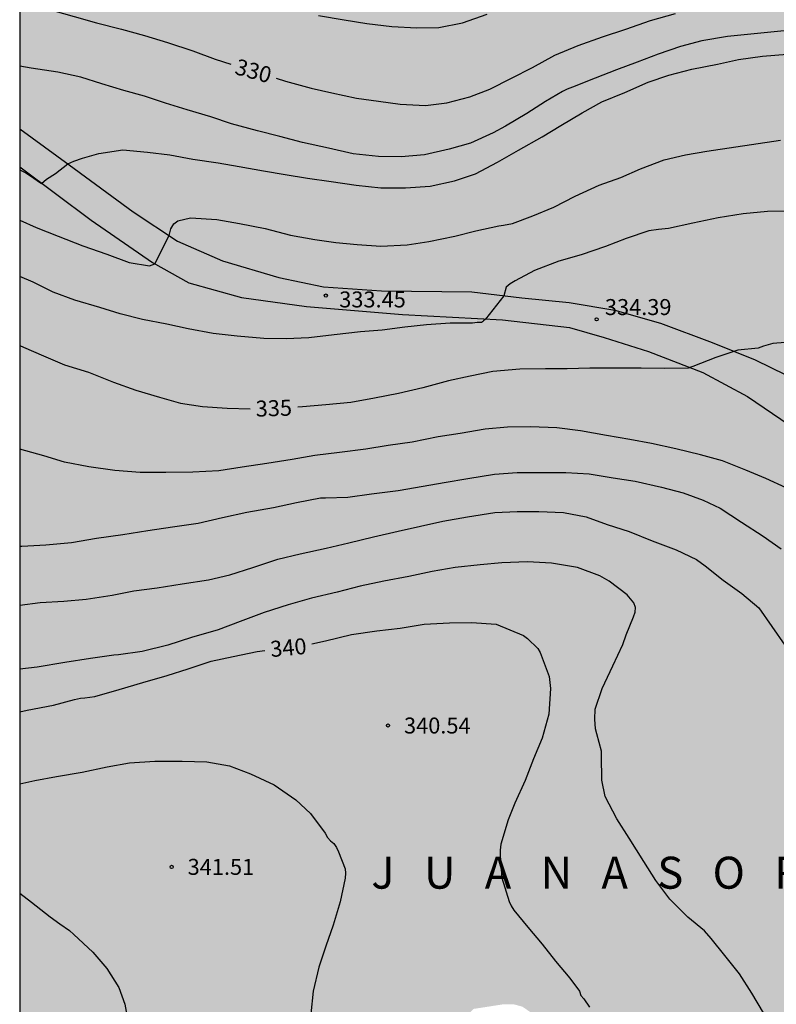
# Model space of a CAD drawing. Units: metres. Extents: x 576444 to 576794, y 4788790 to 4789041.
# Drawn here: x 576444 to 576480, y 4788827 to 4788874 of the extents above; entities that cross this region are included whole.
import ezdxf

# ---------------------------------------------------------------- set-up
doc = ezdxf.new("R2010")
doc.units = ezdxf.units.M
for name, color, linetype in [('010106', 9, 'Continuous'), ('020104', 34, 'Continuous'), ('020204', 9, 'Continuous'), ('020306', 9, 'Continuous'), ('020307', 24, 'Continuous'), ('020308', 9, 'Continuous'), ('060110', 9, 'Continuous'), ('990504', 63, 'Continuous')]:
    doc.layers.add(name, color=color, linetype=linetype)
doc.layers.add('020105', color=24, linetype='Continuous', lineweight=30)
doc.styles.add('ARIAL', font='ARIAL.TTF', dxfattribs={"height": 1})
doc.styles.add('ARIALI', font='ARIALI.TTF', dxfattribs={"height": 1})

# ---------------------------------------------------------------- blocks, each defined once
blk = doc.blocks.new('COTAPU')
blk.add_circle((0, 0), 0.075)

msp = doc.modelspace()

# ---------------------------------------------------------------- hatches: boundary and pattern name
at = {"layer": '990504'}
msp.add_hatch(color=256, dxfattribs=at).paths.add_polyline_path([(576615.623, 4788790.502), (576622.053, 4788790.502), (576623.218, 4788791.666), (576623.49, 4788792.01), (576624.138, 4788793.21), (576624.338, 4788793.698), (576624.482, 4788794.194), (576624.57, 4788795.218), (576624.506, 4788796.242), (576624.418, 4788796.746), (576624.378, 4788798.209), (576624.418, 4788798.697), (576624.578, 4788799.537), (576624.778, 4788800.337), (576625.258, 4788801.153), (576626.138, 4788802.425), (576626.282, 4788803.369), (576626.274, 4788803.793), (576625.706, 4788805.201), (576625.482, 4788805.633), (576625.018, 4788807.425), (576624.538, 4788808.441), (576624.098, 4788809.193), (576623.458, 4788810.457), (576623.202, 4788810.873), (576622.898, 4788811.241), (576622.546, 4788811.545), (576622.146, 4788811.785), (576621.202, 4788812.129), (576620.738, 4788812.233), (576619.354, 4788812.313), (576618.89, 4788812.217), (576618.482, 4788812.017), (576617.698, 4788811.353), (576616.722, 4788810.161), (576616.066, 4788808.985), (576615.45, 4788807.633), (576614.314, 4788804.946), (576614.106, 4788804.57), (576613.866, 4788804.25), (576613.45, 4788803.874), (576612.994, 4788803.61), (576612.106, 4788803.45), (576611.682, 4788803.45), (576611.242, 4788803.522), (576610.898, 4788803.786), (576610.218, 4788805.37), (576610.106, 4788806.722), (576610.05, 4788808.146), (576610.082, 4788809.473), (576610.21, 4788810.441), (576610.57, 4788811.785), (576611.466, 4788813.721), (576611.947, 4788814.497), (576612.547, 4788815.281), (576613.314, 4788816.001), (576615.322, 4788817.569), (576617.858, 4788819.361), (576618.882, 4788820.201), (576619.794, 4788821.249), (576620.05, 4788821.649), (576621.85, 4788824.969), (576622.626, 4788826.065), (576623.834, 4788827.409), (576625.306, 4788828.529), (576626.122, 4788829.409), (576626.362, 4788829.745), (576626.562, 4788830.129), (576626.794, 4788831.152), (576626.906, 4788832.208), (576626.978, 4788833.344), (576627.011, 4788835.192), (576627.011, 4788835.408), (576626.947, 4788835.704), (576626.763, 4788836.088), (576626.491, 4788836.48), (576626.235, 4788836.744), (576625.523, 4788837.256), (576623.555, 4788838.424), (576622.355, 4788838.888), (576622.019, 4788839.088), (576621.643, 4788839.448), (576621.363, 4788839.856), (576621.203, 4788840.288), (576621.147, 4788841.456), (576621.155, 4788842.752), (576621.259, 4788843.192), (576621.443, 4788843.616), (576622.187, 4788844.96), (576622.635, 4788845.624), (576623.243, 4788846.688), (576623.779, 4788848.024), (576624.227, 4788848.84), (576624.771, 4788849.544), (576625.091, 4788849.848), (576625.451, 4788850.128), (576625.891, 4788850.4), (576626.403, 4788850.648), (576626.963, 4788850.816), (576627.995, 4788850.936), (576629.875, 4788850.936), (576630.315, 4788850.984), (576630.739, 4788851.112), (576631.131, 4788851.368), (576632.531, 4788852.944), (576633.555, 4788854.016), (576633.803, 4788854.36), (576634.051, 4788854.864), (576634.131, 4788855.344), (576634.075, 4788855.792), (576633.507, 4788856.52), (576632.579, 4788857.44), (576631.771, 4788858.504), (576631.531, 4788858.896), (576631.339, 4788859.288), (576631.211, 4788860.096), (576631.219, 4788860.52), (576631.323, 4788860.952), (576631.491, 4788861.376), (576631.739, 4788861.776), (576632.059, 4788862.152), (576633.947, 4788863.935), (576634.803, 4788864.687), (576635.707, 4788865.359), (576637.611, 4788866.431), (576638.787, 4788867.191), (576639.731, 4788867.615), (576640.627, 4788867.847), (576642.171, 4788867.879), (576643.155, 4788867.839), (576645.691, 4788867.831), (576648.099, 4788868.007), (576649.811, 4788867.983), (576650.379, 4788867.847), (576652.586, 4788867.055), (576652.986, 4788866.879), (576653.426, 4788866.599), (576653.634, 4788865.359), (576653.634, 4788864.943), (576653.538, 4788864.511), (576653.29, 4788864.095), (576652.058, 4788862.559), (576651.914, 4788862.119), (576651.938, 4788861.287), (576652.266, 4788860.951), (576652.618, 4788860.759), (576653.754, 4788860.247), (576655.85, 4788859.159), (576656.298, 4788858.967), (576656.762, 4788858.807), (576657.77, 4788858.647), (576658.906, 4788858.631), (576659.53, 4788858.679), (576660.786, 4788859.071), (576662.994, 4788860.143), (576663.938, 4788860.511), (576664.442, 4788860.639), (576665.522, 4788860.767), (576666.538, 4788860.767), (576667.01, 4788860.671), (576667.418, 4788860.487), (576667.77, 4788860.231), (576668.05, 4788859.919), (576668.594, 4788858.631), (576668.938, 4788858.191), (576669.282, 4788857.887), (576669.706, 4788857.599), (576670.21, 4788857.351), (576670.794, 4788857.135), (576671.434, 4788856.983), (576672.05, 4788856.903), (576675.53, 4788856.887), (576678.194, 4788856.823), (576678.722, 4788856.679), (576679.209, 4788856.383), (576679.537, 4788856.095), (576679.841, 4788855.759), (576680.569, 4788854.623), (576680.889, 4788853.815), (576681.001, 4788853.399), (576681.113, 4788852.183), (576681.113, 4788851.647), (576681.033, 4788851.175), (576680.809, 4788850.767), (576680.121, 4788849.967), (576679.697, 4788849.583), (576678.129, 4788848.359), (576677.433, 4788847.767), (576676.753, 4788847.063), (576676.297, 4788846.383), (576676.249, 4788845.143), (576676.297, 4788844.239), (576676.425, 4788843.767), (576676.649, 4788843.375), (576677.065, 4788843.047), (576677.977, 4788842.783), (576679.025, 4788842.663), (576680.897, 4788842.655), (576681.289, 4788842.751), (576681.753, 4788842.959), (576682.217, 4788843.279), (576683.273, 4788844.183), (576685.025, 4788845.935), (576685.761, 4788846.719), (576687.089, 4788848.239), (576688.065, 4788849.095), (576688.409, 4788849.327), (576688.897, 4788849.623), (576689.361, 4788849.839), (576690.433, 4788850.063), (576691.673, 4788850.151), (576693.385, 4788850.135), (576693.785, 4788850.039), (576694.153, 4788849.871), (576694.521, 4788849.631), (576695.401, 4788848.639), (576695.649, 4788848.287), (576695.913, 4788847.783), (576695.993, 4788846.895), (576695.969, 4788846.375), (576695.745, 4788845.943), (576695.201, 4788845.175), (576694.969, 4788844.775), (576694.769, 4788843.831), (576694.817, 4788842.871), (576695.073, 4788842.415), (576695.665, 4788841.815), (576696.041, 4788841.535), (576696.449, 4788841.287), (576696.889, 4788841.087), (576697.369, 4788840.935), (576698.801, 4788840.759), (576700.233, 4788840.783), (576701.577, 4788840.935), (576704.048, 4788840.967), (576705.544, 4788841.095), (576705.952, 4788841.199), (576706.52, 4788841.406), (576707, 4788841.646), (576707.912, 4788842.222), (576709.072, 4788842.838), (576711.712, 4788843.958), (576712.616, 4788844.438), (576713.752, 4788845.134), (576714.08, 4788845.382), (576714.512, 4788845.79), (576715.28, 4788846.662), (576717.192, 4788848.702), (576718.072, 4788849.414), (576718.872, 4788849.982), (576720.096, 4788851.526), (576720.48, 4788851.926), (576720.912, 4788852.294), (576721.392, 4788852.574), (576722.44, 4788852.774), (576722.944, 4788852.798), (576723.4, 4788852.75), (576723.776, 4788852.566), (576724.104, 4788852.27), (576724.384, 4788851.934), (576724.568, 4788851.582), (576724.656, 4788850.702), (576724.904, 4788850.366), (576725.336, 4788850.062), (576725.864, 4788849.838), (576726.408, 4788849.686), (576727.952, 4788849.582), (576729.24, 4788849.75), (576731.264, 4788850.414), (576731.736, 4788850.598), (576733.36, 4788851.55), (576733.832, 4788851.622), (576734.328, 4788851.63), (576735.528, 4788851.59), (576736.48, 4788851.478), (576739.704, 4788851.461), (576740.2, 4788851.581), (576740.648, 4788851.805), (576741.8, 4788852.717), (576743.576, 4788853.781), (576743.944, 4788854.045), (576744.32, 4788854.877), (576744.32, 4788855.357), (576745.12, 4788856.485), (576745.408, 4788856.965), (576745.592, 4788857.501), (576745.632, 4788860.661), (576745.68, 4788861.101), (576745.808, 4788861.517), (576746.424, 4788862.613), (576747.128, 4788863.733), (576748.552, 4788865.613), (576749.04, 4788866.373), (576749.168, 4788866.837), (576749.216, 4788867.717), (576749.024, 4788868.093), (576748.192, 4788869.045), (576747.36, 4788869.317), (576745.616, 4788869.997), (576745.128, 4788870.253), (576744.712, 4788870.573), (576744.392, 4788870.997), (576744.232, 4788871.469), (576744.208, 4788871.949), (576744.256, 4788872.397), (576745.496, 4788874.485), (576745.768, 4788875.029), (576745.832, 4788875.581), (576745.832, 4788876.077), (576745.696, 4788876.485), (576745.416, 4788876.837), (576745.08, 4788877.125), (576744.664, 4788877.357), (576744.176, 4788877.525), (576743.648, 4788877.589), (576742.584, 4788877.597), (576741.584, 4788877.485), (576740.248, 4788877.245), (576738.4, 4788877.197), (576737.96, 4788877.253), (576737.568, 4788877.373), (576735.368, 4788878.253), (576733.576, 4788878.829), (576733.176, 4788878.909), (576731.896, 4788878.981), (576729.889, 4788878.981), (576728.649, 4788878.957), (576727.569, 4788878.813), (576724.137, 4788878.149), (576719.393, 4788877.525), (576716.961, 4788877.397), (576715.529, 4788877.397), (576714.889, 4788877.437), (576713.409, 4788877.693), (576712.729, 4788877.861), (576711.633, 4788878.229), (576709.273, 4788879.469), (576707.489, 4788880.637), (576706.625, 4788881.061), (576704.609, 4788881.773), (576703.393, 4788882.061), (576701.929, 4788882.221), (576700.457, 4788882.245), (576698.953, 4788882.077), (576697.146, 4788882.078), (576694.898, 4788881.966), (576694.482, 4788881.99), (576693.138, 4788882.382), (576692.202, 4788882.766), (576689.826, 4788883.63), (576685.306, 4788884.998), (576683.674, 4788885.39), (576682.626, 4788885.686), (576681.322, 4788886.262), (576679.002, 4788887.654), (576678.018, 4788888.366), (576677.778, 4788888.75), (576677.738, 4788889.518), (576677.818, 4788889.982), (576677.97, 4788890.31), (576678.434, 4788890.958), (576679.002, 4788891.59), (576679.922, 4788892.454), (576680.41, 4788892.806), (576680.93, 4788893.07), (576681.49, 4788893.262), (576682.066, 4788893.374), (576683.378, 4788893.414), (576685.202, 4788893.405), (576685.61, 4788893.357), (576686.154, 4788893.205), (576686.962, 4788892.725), (576687.69, 4788892.133), (576688.554, 4788891.557), (576688.994, 4788891.341), (576689.426, 4788891.197), (576690.81, 4788891.093), (576691.33, 4788891.109), (576691.874, 4788891.181), (576693.002, 4788891.477), (576693.554, 4788891.685), (576694.578, 4788892.229), (576695.53, 4788892.821), (576696.49, 4788893.309), (576698.186, 4788894.029), (576702.986, 4788895.197), (576704.73, 4788895.877), (576705.146, 4788896.109), (576705.586, 4788896.445), (576706.202, 4788897.077), (576707.002, 4788898.253), (576707.218, 4788898.669), (576707.514, 4788899.485), (576707.57, 4788900.213), (576707.49, 4788901.189), (576706.794, 4788903.421), (576706.554, 4788904.453), (576706.338, 4788906.349), (576706.33, 4788907.557), (576706.226, 4788908.445), (576706.13, 4788908.837), (576705.986, 4788909.245), (576705.274, 4788910.341), (576704.586, 4788911.693), (576704.106, 4788912.453), (576703.346, 4788913.357), (576702.746, 4788913.861), (576702.418, 4788914.093), (576701.218, 4788914.685), (576700.066, 4788915.365), (576698.85, 4788916.525), (576698.234, 4788916.957), (576697.122, 4788917.493), (576695.946, 4788918.293), (576695.378, 4788918.997), (576694.962, 4788919.669), (576694.634, 4788920.5), (576694.546, 4788920.948), (576694.514, 4788922.948), (576694.675, 4788923.756), (576695.515, 4788925.228), (576695.635, 4788925.732), (576695.611, 4788926.22), (576695.427, 4788926.692), (576695.203, 4788927.116), (576694.907, 4788927.5), (576694.651, 4788927.756), (576694.347, 4788927.98), (576694.011, 4788928.164), (576693.659, 4788928.3), (576693.291, 4788928.388), (576692.091, 4788928.436), (576690.035, 4788928.444), (576689.531, 4788928.588), (576688.811, 4788929.132), (576688.563, 4788929.396), (576688.267, 4788929.772), (576688.059, 4788930.132), (576687.939, 4788930.572), (576687.947, 4788930.972), (576688.035, 4788931.404), (576689.163, 4788933.228), (576689.315, 4788933.604), (576689.971, 4788934.364), (576690.963, 4788935.164), (576691.755, 4788935.732), (576692.291, 4788936.468), (576693.411, 4788937.164), (576694.691, 4788938.66), (576695.451, 4788939.404), (576695.763, 4788939.668), (576697.619, 4788940.756), (576698.667, 4788941.5), (576699.115, 4788941.868), (576699.835, 4788942.556), (576700.587, 4788943.036), (576703.083, 4788944.244), (576704.315, 4788944.788), (576704.683, 4788944.98), (576705.155, 4788945.324), (576705.483, 4788945.764), (576705.611, 4788946.652), (576705.611, 4788947.563), (576706.171, 4788949.283), (576706.259, 4788950.435), (576706.251, 4788950.811), (576706.115, 4788951.539), (576705.859, 4788952.387), (576705.315, 4788953.835), (576704.867, 4788954.603), (576704.387, 4788955.299), (576703.003, 4788956.979), (576701.227, 4788959.547), (576699.851, 4788961.795), (576698.995, 4788962.899), (576698.691, 4788963.195), (576697.907, 4788963.731), (576696.995, 4788964.187), (576695.971, 4788964.563), (576694.147, 4788965.011), (576693.715, 4788965.187), (576692.483, 4788965.819), (576692.083, 4788966.099), (576691.348, 4788966.771), (576690.636, 4788967.595), (576689.956, 4788968.499), (576689.676, 4788968.947), (576689.244, 4788969.875), (576688.748, 4788971.251), (576688.34, 4788972.579), (576688.156, 4788973.507), (576687.828, 4788974.203), (576687.468, 4788975.547), (576687.276, 4788975.931), (576684.26, 4788979.931), (576682.692, 4788982.291), (576682.116, 4788982.979), (576681.46, 4788983.619), (576680.652, 4788984.187), (576679.684, 4788984.651), (576678.676, 4788985.011), (576677.7, 4788985.299), (576676.604, 4788985.571), (576675.308, 4788985.835), (576674.084, 4788986.187), (576673.596, 4788986.395), (576672.804, 4788986.907), (576671.053, 4788988.403), (576670.653, 4788988.667), (576670.197, 4788990.835), (576670.037, 4788991.315), (576669.821, 4788991.771), (576668.893, 4788993.163), (576667.317, 4788995.003), (576666.501, 4788995.859), (576665.589, 4788996.667), (576662.805, 4788998.923), (576662.365, 4788999.227), (576661.901, 4788999.475), (576661.397, 4788999.675), (576660.861, 4788999.811), (576659.549, 4788999.915), (576658.085, 4788999.915), (576657.365, 4788999.867), (576656.677, 4788999.755), (576655.477, 4788999.387), (576654.333, 4788998.915), (576653.197, 4788998.339), (576652.053, 4788997.643), (576650.821, 4788996.779), (576647.933, 4788994.451), (576647.069, 4788993.571), (576646.085, 4788992.412), (576645.685, 4788991.86), (576645.389, 4788991.324), (576645.181, 4788990.74), (576645.093, 4788990.22), (576645.053, 4788989.268), (576645.189, 4788987.86), (576645.477, 4788986.844), (576645.853, 4788985.836), (576647.189, 4788982.924), (576648.013, 4788980.884), (576648.485, 4788979.38), (576648.581, 4788978.884), (576648.605, 4788978.372), (576648.485, 4788977.292), (576648.373, 4788976.756), (576648.213, 4788976.236), (576648.005, 4788975.756), (576647.757, 4788975.308), (576647.485, 4788974.924), (576647.109, 4788974.62), (576646.645, 4788974.404), (576646.133, 4788974.276), (576645.109, 4788974.228), (576644.621, 4788974.34), (576644.189, 4788974.572), (576643.477, 4788975.268), (576642.869, 4788976.084), (576642.301, 4788976.94), (576641.765, 4788977.844), (576641.077, 4788979.252), (576640.901, 4788979.796), (576640.629, 4788981.044), (576640.437, 4788982.292), (576640.365, 4788983.42), (576640.341, 4788986.252), (576640.277, 4788986.708), (576640.149, 4788987.164), (576639.941, 4788987.588), (576639.701, 4788987.948), (576639.429, 4788988.252), (576638.629, 4788988.9), (576638.238, 4788989.14), (576637.734, 4788989.356), (576637.31, 4788989.444), (576635.958, 4788989.468), (576635.438, 4788989.436), (576634.942, 4788989.34), (576634.422, 4788989.148), (576633.23, 4788988.324), (576631.262, 4788986.284), (576630.974, 4788985.892), (576630.382, 4788984.852), (576629.878, 4788983.548), (576629.502, 4788982.172), (576629.326, 4788981.156), (576629.198, 4788980.084), (576629.142, 4788979.044), (576629.141, 4788973.732), (576629.165, 4788972.748), (576629.325, 4788971.796), (576629.445, 4788971.348), (576629.757, 4788970.5), (576630.997, 4788968.493), (576631.917, 4788966.405), (576632.589, 4788965.125), (576632.741, 4788964.733), (576632.845, 4788963.981), (576632.837, 4788963.605), (576632.661, 4788962.757), (576632.301, 4788961.845), (576632.085, 4788961.421), (576631.861, 4788961.045), (576630.869, 4788959.741), (576629.973, 4788957.581), (576629.325, 4788956.389), (576628.277, 4788954.965), (576627.301, 4788953.917), (576626.333, 4788952.965), (576625.573, 4788952.325), (576624.653, 4788951.693), (576622.045, 4788950.165), (576621.549, 4788949.917), (576621.029, 4788949.789), (576620.029, 4788949.765), (576619.565, 4788949.781), (576619.061, 4788949.957), (576618.013, 4788950.797), (576616.029, 4788952.949), (576615.501, 4788953.733), (576614.613, 4788955.269), (576613.638, 4788956.693), (576613.494, 4788957.125), (576613.494, 4788959.829), (576613.718, 4788960.861), (576614.366, 4788962.261), (576614.958, 4788963.381), (576615.494, 4788964.597), (576615.63, 4788965.013), (576615.75, 4788965.869), (576615.75, 4788966.293), (576615.686, 4788966.709), (576615.358, 4788967.621), (576615.118, 4788968.077), (576614.838, 4788968.501), (576614.118, 4788969.253), (576613.254, 4788969.925), (576612.574, 4788970.581), (576612.086, 4788971.197), (576611.902, 4788971.501), (576611.734, 4788971.941), (576611.694, 4788972.381), (576611.734, 4788973.333), (576611.878, 4788973.813), (576612.134, 4788974.293), (576612.374, 4788974.605), (576613.318, 4788975.453), (576615.71, 4788977.245), (576616.03, 4788977.549), (576617.462, 4788979.316), (576617.678, 4788979.668), (576617.862, 4788980.22), (576617.902, 4788980.772), (576617.902, 4788982.524), (576617.758, 4788983.404), (576616.894, 4788984.996), (576616.59, 4788985.444), (576615.742, 4788986.316), (576614.606, 4788987.132), (576613.734, 4788987.676), (576612.822, 4788988.18), (576611.734, 4788988.612), (576609.382, 4788989.3), (576605.286, 4788990.172), (576604.398, 4788990.292), (576603.151, 4788990.372), (576601.471, 4788990.373), (576598.991, 4788990.085), (576597.863, 4788989.877), (576596.575, 4788989.461), (576596.087, 4788989.205), (576595.687, 4788988.925), (576595.367, 4788988.589), (576595.103, 4788988.157), (576593.879, 4788984.501), (576593.463, 4788983.045), (576593.087, 4788982.109), (576592.327, 4788981.013), (576591.975, 4788980.645), (576591.631, 4788980.357), (576591.223, 4788980.085), (576589.975, 4788979.749), (576588.623, 4788979.653), (576585.471, 4788979.645), (576584.215, 4788980.237), (576580.719, 4788981.661), (576579.487, 4788982.293), (576577.823, 4788983.005), (576577.439, 4788983.293), (576577.223, 4788984.093), (576577.151, 4788985.445), (576577.463, 4788986.925), (576578.127, 4788989.013), (576578.399, 4788990.053), (576578.551, 4788991.085), (576578.607, 4788992.141), (576578.575, 4788993.717), (576578.375, 4788994.621), (576578.239, 4788995.005), (576578.007, 4788995.501), (576577.735, 4788995.901), (576577.383, 4788996.245), (576576.071, 4788997.045), (576575.543, 4788997.285), (576574.975, 4788997.461), (576573, 4788997.541), (576572.584, 4788997.493), (576572.176, 4788997.381), (576571.984, 4788997.013), (576571.912, 4788996.613), (576571.904, 4788996.261), (576571.224, 4788993.837), (576571.144, 4788993.453), (576571.047, 4788992.157), (576570.895, 4788991.189), (576570.759, 4788990.661), (576570.335, 4788989.573), (576570.079, 4788989.021), (576569.759, 4788988.469), (576569.359, 4788987.941), (576568.903, 4788987.437), (576568.407, 4788987.005), (576567.871, 4788986.653), (576567.319, 4788986.373), (576566.775, 4788986.181), (576566.231, 4788986.069), (576565.688, 4788986.021), (576565.112, 4788986.029), (576564.536, 4788986.149), (576563.976, 4788986.389), (576563.456, 4788986.701), (576562.472, 4788987.525), (576561.512, 4788988.509), (576561.104, 4788989.013), (576560.528, 4788989.989), (576560.328, 4788990.421), (576559.848, 4788991.909), (576559.632, 4788992.437), (576558.24, 4788995.005), (576557.872, 4788995.405), (576557.32, 4788995.757), (576555.976, 4788996.309), (576554.808, 4788996.709), (576553.8, 4788996.981), (576552.368, 4788997.149), (576550.44, 4788997.149), (576550.016, 4788997.093), (576549.624, 4788996.957), (576548.496, 4788996.213), (576547.352, 4788995.326), (576546.512, 4788994.742), (576546.032, 4788994.47), (576545.664, 4788994.318), (576544.744, 4788994.166), (576542.96, 4788994.142), (576542.368, 4788994.198), (576541.832, 4788994.318), (576540.92, 4788994.718), (576539.76, 4788995.558), (576538.712, 4788996.518), (576537.329, 4788997.878), (576536.505, 4788998.582), (576535.457, 4788999.214), (576534.249, 4788999.678), (576532.897, 4788999.974), (576531.457, 4789000.126), (576528.769, 4789000.158), (576527.665, 4789000.102), (576526.601, 4788999.926), (576525.553, 4788999.654), (576523.065, 4788998.862), (576521.305, 4788998.366), (576520.361, 4788997.918), (576518.537, 4788996.806), (576517.537, 4788996.118), (576517.137, 4788995.79), (576516.825, 4788995.43), (576516.537, 4788994.95), (576516.337, 4788994.526), (576516.001, 4788993.638), (576515.689, 4788992.662), (576515.305, 4788991.19), (576515.209, 4788990.254), (576515.209, 4788989.446), (576515.265, 4788989.046), (576516.169, 4788986.574), (576516.281, 4788986.014), (576516.289, 4788984.895), (576515.985, 4788983.743), (576515.537, 4788982.663), (576515.001, 4788981.799), (576514.385, 4788981.047), (576513.401, 4788980.039), (576513.065, 4788979.775), (576512.713, 4788979.623), (576512.209, 4788979.543), (576511.777, 4788979.583), (576511.425, 4788979.887), (576510.545, 4788981.191), (576510.265, 4788981.655), (576510.073, 4788982.087), (576510.009, 4788982.591), (576510.033, 4788985.439), (576509.961, 4788985.879), (576509.553, 4788987.127), (576508.793, 4788989.815), (576508.721, 4788990.191), (576508.505, 4788990.559), (576508.337, 4788990.983), (576508.089, 4788991.886), (576507.889, 4788992.31), (576507.625, 4788992.742), (576507.305, 4788993.158), (576506.601, 4788993.862), (576506.233, 4788994.15), (576503.825, 4788995.446), (576502.937, 4788995.742), (576502.538, 4788995.798), (576501.154, 4788996.127), (576498.858, 4788996.487), (576497.658, 4788996.535), (576493.714, 4788996.535), (576493.162, 4788996.567), (576492.09, 4788996.823), (576491.082, 4788997.231), (576490.162, 4788997.727), (576489.274, 4788998.263), (576488.346, 4788998.671), (576487.362, 4788998.927), (576486.85, 4788998.999), (576485.834, 4788999.031), (576483.658, 4788998.831), (576483.05, 4788998.823), (576482.482, 4788998.871), (576481.978, 4788999.047), (576481.058, 4788999.687), (576480.21, 4789000.527), (576478.658, 4789002.487), (576477.466, 4789003.791), (576476.586, 4789004.567), (576474.739, 4789006.023), (576473.683, 4789006.727), (576473.107, 4789007.015), (576472.491, 4789007.231), (576471.371, 4789007.463), (576470.091, 4789007.591), (576468.867, 4789007.631), (576467.419, 4789007.567), (576466.027, 4789007.279), (576465.363, 4789007.079), (576464.739, 4789006.831), (576464.155, 4789006.543), (576463.091, 4789005.895), (576462.075, 4789005.183), (576460.779, 4789004.143), (576460.467, 4789003.775), (576459.475, 4789002.279), (576458.811, 4789001.143), (576458.051, 4788999.591), (576457.947, 4788999.239), (576457.907, 4788998.503), (576458.027, 4788997.943), (576458.195, 4788997.575), (576458.419, 4788997.239), (576458.683, 4788996.943), (576459.619, 4788996.191), (576460.451, 4788995.607), (576462.419, 4788993.991), (576463.571, 4788992.943), (576463.891, 4788992.599), (576464.123, 4788991.751), (576464.218, 4788990.743), (576464.202, 4788990.167), (576464.018, 4788989.639), (576463.386, 4788988.88), (576461.882, 4788987.384), (576461.498, 4788987.064), (576461.114, 4788986.808), (576459.811, 4788986.256), (576458.771, 4788985.984), (576450.651, 4788984.52), (576449.379, 4788984.16), (576448.251, 4788983.656), (576446.203, 4788982.472), (576444.21, 4788981.472), (576444.206, 4788809.938), (576445.418, 4788809.931), (576449.57, 4788810.059), (576450.09, 4788810.107), (576450.946, 4788810.387), (576453.538, 4788811.507), (576455.778, 4788812.219), (576459.13, 4788813.467), (576460.41, 4788813.859), (576461.858, 4788814.371), (576463.538, 4788814.762), (576464.01, 4788814.906), (576465.386, 4788815.154), (576466.698, 4788815.37), (576467.61, 4788815.474), (576468.082, 4788815.474), (576469.362, 4788816.082), (576469.73, 4788816.298), (576470.746, 4788817.282), (576471.703, 4788818.62), (576471.807, 4788819.948), (576471.807, 4788820.396), (576471.175, 4788821.556), (576470.911, 4788821.956), (576470.215, 4788822.532), (576469.815, 4788822.78), (576469.007, 4788823.092), (576467.759, 4788823.492), (576466.471, 4788824.012), (576464.823, 4788824.852), (576464.519, 4788825.252), (576464.511, 4788825.652), (576464.847, 4788826.524), (576465.119, 4788826.86), (576465.495, 4788827.228), (576466.895, 4788827.444), (576467.383, 4788827.444), (576467.791, 4788827.332), (576469.303, 4788826.284), (576470.207, 4788826.116), (576471.943, 4788826.18), (576472.423, 4788826.14), (576473.383, 4788825.26), (576474.087, 4788824.204), (576474.727, 4788823.108), (576475.743, 4788821.66), (576476.055, 4788821.308), (576477.35, 4788820.212), (576477.726, 4788820.06), (576478.582, 4788820.06), (576479.966, 4788819.772), (576481.726, 4788819.068), (576482.486, 4788818.708), (576483.726, 4788818.276), (576484.582, 4788817.876), (576485.342, 4788817.388), (576485.766, 4788817.212), (576486.182, 4788816.94), (576486.958, 4788816.724), (576487.918, 4788816.22), (576490.342, 4788814.796), (576491.406, 4788814.292), (576491.79, 4788814.164), (576492.39, 4788814.036), (576495.366, 4788813.94), (576495.87, 4788813.82), (576496.862, 4788813.428), (576498.054, 4788812.676), (576499.086, 4788811.82), (576500.086, 4788810.852), (576501.941, 4788808.692), (576502.325, 4788808.3), (576502.773, 4788807.924), (576503.101, 4788807.708), (576503.597, 4788807.46), (576504.661, 4788807.116), (576505.189, 4788807.012), (576506.253, 4788806.964), (576506.749, 4788806.964), (576509.013, 4788807.324), (576510.589, 4788807.388), (576511.469, 4788807.284), (576512.405, 4788807.012), (576513.965, 4788806.276), (576514.501, 4788806.076), (576515.477, 4788806.036), (576515.845, 4788805.98), (576516.189, 4788805.772), (576516.901, 4788805.148), (576517.357, 4788804.812), (576518.397, 4788804.284), (576519.469, 4788803.932), (576520.429, 4788803.844), (576521.781, 4788803.836), (576522.205, 4788803.868), (576522.861, 4788804.419), (576523.165, 4788804.787), (576523.413, 4788805.155), (576523.741, 4788806.003), (576524.197, 4788807.395), (576524.565, 4788808.643), (576524.789, 4788809.947), (576524.861, 4788811.051), (576524.845, 4788811.539), (576524.709, 4788812.003), (576524.413, 4788812.435), (576523.989, 4788812.835), (576523.517, 4788813.171), (576523.045, 4788813.443), (576522.125, 4788813.811), (576520.797, 4788814.275), (576519.429, 4788814.443), (576518.989, 4788814.619), (576518.885, 4788815.067), (576518.885, 4788817.051), (576518.853, 4788817.467), (576518.469, 4788818.347), (576516.669, 4788821.491), (576515.837, 4788822.779), (576514.989, 4788823.923), (576514.038, 4788824.923), (576513.702, 4788825.187), (576513.326, 4788825.411), (576512.558, 4788825.715), (576511.87, 4788826.323), (576510.726, 4788828.075), (576510.358, 4788828.499), (576509.486, 4788829.179), (576508.614, 4788829.707), (576506.83, 4788831.123), (576505.854, 4788832.051), (576504.182, 4788833.963), (576503.278, 4788835.643), (576502.47, 4788836.859), (576500.302, 4788839.163), (576499.15, 4788840.715), (576498.342, 4788841.555), (576496.726, 4788842.963), (576496.014, 4788843.675), (576494.622, 4788844.835), (576493.759, 4788845.347), (576492.463, 4788845.979), (576490.991, 4788846.795), (576490.063, 4788847.515), (576487.631, 4788849.739), (576486.815, 4788850.363), (576484.535, 4788851.659), (576482.679, 4788852.611), (576482.311, 4788852.835), (576481.895, 4788853.179), (576481.319, 4788853.891), (576481.111, 4788854.235), (576480.943, 4788854.619), (576480.903, 4788855.043), (576481.343, 4788856.363), (576481.695, 4788856.643), (576482.095, 4788856.651), (576482.551, 4788856.483), (576485.871, 4788854.987), (576486.783, 4788854.515), (576489.847, 4788852.411), (576490.791, 4788851.699), (576491.199, 4788851.331), (576491.431, 4788850.563), (576491.471, 4788850.131), (576491.639, 4788849.691), (576491.887, 4788849.251), (576494.015, 4788846.259), (576494.271, 4788845.955), (576495.118, 4788845.259), (576496.91, 4788844.131), (576498.63, 4788843.251), (576499.326, 4788842.691), (576500.846, 4788841.003), (576502.366, 4788839.171), (576503.318, 4788838.187), (576504.518, 4788836.803), (576504.71, 4788836.419), (576507.19, 4788835.235), (576509.246, 4788834.083), (576510.11, 4788833.475), (576511.694, 4788832.099), (576512.918, 4788831.195), (576513.502, 4788830.443), (576514.19, 4788829.283), (576514.838, 4788828.435), (576516.509, 4788826.435), (576517.221, 4788825.707), (576518.045, 4788825.067), (576521.229, 4788822.867), (576521.573, 4788822.595), (576522.213, 4788821.811), (576522.821, 4788820.851), (576523.293, 4788819.931), (576524.117, 4788817.939), (576524.757, 4788816.795), (576525.253, 4788816.027), (576526.101, 4788815.051), (576527.029, 4788814.251), (576529.493, 4788812.739), (576530.325, 4788812.163), (576531.573, 4788811.083), (576531.837, 4788810.683), (576531.941, 4788810.275), (576531.941, 4788809.323), (576531.797, 4788808.219), (576531.885, 4788807.675), (576532.181, 4788807.187), (576532.821, 4788806.571), (576533.941, 4788805.691), (576534.7, 4788805.179), (576535.124, 4788804.963), (576535.572, 4788804.795), (576536.036, 4788804.683), (576536.516, 4788804.627), (576537.436, 4788804.619), (576537.852, 4788804.667), (576538.228, 4788804.787), (576539.628, 4788805.651), (576540.036, 4788805.867), (576540.444, 4788805.971), (576540.956, 4788805.963), (576541.756, 4788805.483), (576542.164, 4788805.147), (576542.66, 4788804.859), (576543.78, 4788804.691), (576545.82, 4788804.907), (576546.34, 4788804.907), (576546.756, 4788804.771), (576547.612, 4788803.915), (576549.212, 4788802.179), (576549.892, 4788801.387), (576550.188, 4788800.963), (576550.316, 4788799.619), (576550.292, 4788797.643), (576550.42, 4788797.139), (576551.028, 4788796.363), (576551.34, 4788796.091), (576551.668, 4788795.859), (576552.204, 4788795.603), (576552.764, 4788795.475), (576554.428, 4788795.467), (576554.884, 4788795.635), (576556.724, 4788796.763), (576557.748, 4788797.203), (576558.244, 4788797.347), (576558.7, 4788797.403), (576559.236, 4788797.347), (576559.612, 4788797.163), (576559.932, 4788796.899), (576560.1, 4788796.531), (576560.028, 4788796.107), (576559.772, 4788795.747), (576558.732, 4788794.523), (576558.436, 4788794.051), (576558.252, 4788793.547), (576558.164, 4788793.067), (576558.14, 4788792.603), (576558.18, 4788792.147), (576558.34, 4788791.675), (576558.564, 4788791.227), (576558.844, 4788790.819), (576559.137, 4788790.503), (576568.282, 4788790.503), (576569.203, 4788790.603), (576570.315, 4788790.611), (576571.58, 4788790.503), (576578.15, 4788790.503), (576579.259, 4788791.251), (576579.939, 4788791.851), (576580.243, 4788792.227), (576580.235, 4788792.651), (576580.467, 4788792.979), (576581.283, 4788793.523), (576581.739, 4788793.715), (576582.171, 4788793.779), (576582.587, 4788793.779), (576584.419, 4788793.314), (576584.883, 4788793.234), (576585.915, 4788793.194), (576586.339, 4788793.282), (576586.907, 4788793.978), (576588.043, 4788796.122), (576588.363, 4788796.458), (576588.779, 4788796.682), (576589.235, 4788796.81), (576592.643, 4788796.882), (576593.931, 4788797.258), (576594.963, 4788797.634), (576595.987, 4788798.09), (576596.907, 4788798.634), (576597.723, 4788799.266), (576598.755, 4788800.242), (576599.611, 4788801.322), (576600.443, 4788802.674), (576600.787, 4788803.106), (576601.171, 4788803.458), (576601.603, 4788803.746), (576602.043, 4788803.954), (576602.523, 4788804.026), (576603.043, 4788804.026), (576604.074, 4788803.642), (576605.258, 4788802.906), (576605.57, 4788802.65), (576605.85, 4788802.354), (576606.306, 4788801.682), (576606.498, 4788801.162), (576606.546, 4788800.658), (576606.53, 4788800.162), (576606.122, 4788799.234), (576605.642, 4788798.418), (576605.546, 4788797.098), (576605.554, 4788796.61), (576605.674, 4788796.186), (576606.05, 4788795.874), (576606.506, 4788795.722), (576607.914, 4788795.65), (576609.29, 4788795.69), (576610.666, 4788795.89), (576611.89, 4788796.018), (576613.258, 4788796.082), (576613.778, 4788796.074), (576614.258, 4788796.01), (576614.674, 4788795.89), (576615.114, 4788795.538), (576615.346, 4788795.09), (576615.466, 4788794.21), (576615.41, 4788791.482), (576615.45, 4788790.922)])

# ---------------------------------------------------------------- linework, layer by layer
at = {"layer": '010106', "flags": 128}
msp.add_lwpolyline([(576444.206, 4788790.506), (576794.196, 4788790.498), (576794.201, 4789040.491), (576444.211, 4789040.498)], close=True, dxfattribs=at)
at = {"layer": '020104', "flags": 128}
for points, elevation in [([(576458.219, 4788873.84), (576459.427, 4788873.632), (576460.491, 4788873.47), (576461.659, 4788873.322), (576462.837, 4788873.262), (576463.863, 4788873.28), (576464.983, 4788873.502), (576466.131, 4788873.91)], 329), ([(576482.093, 4788873.319), (576477.413, 4788872.862), (576476.201, 4788872.656), (576475.197, 4788872.38), (576474.153, 4788872.024), (576473.169, 4788871.66), (576472.205, 4788871.29), (576471.199, 4788870.9), (576470.137, 4788870.484), (576469.889, 4788870.392), (576469.661, 4788870.28), (576468.879, 4788869.808), (576467.991, 4788869.244), (576466.999, 4788868.648), (576466.413, 4788868.332), (576465.353, 4788867.856), (576464.353, 4788867.566), (576463.191, 4788867.312), (576462.097, 4788867.214), (576461.031, 4788867.232), (576459.855, 4788867.354), (576458.689, 4788867.616), (576457.479, 4788867.882), (576456.401, 4788868.17), (576455.355, 4788868.438), (576454.145, 4788868.766), (576453.177, 4788869.09), (576452.057, 4788869.418), (576451.053, 4788869.73), (576450.057, 4788870.056), (576449.093, 4788870.322), (576448.053, 4788870.632), (576447.081, 4788870.954), (576445.997, 4788871.19), (576444.749, 4788871.378), (576444.207, 4788871.466)], 331), ([(576444.207, 4788866.599), (576444.489, 4788866.462), (576444.659, 4788866.354), (576445.225, 4788865.962), (576445.464, 4788866.156), (576445.881, 4788866.433), (576446.46, 4788866.881), (576446.738, 4788867.013), (576447.147, 4788867.152), (576447.911, 4788867.368), (576449.043, 4788867.54), (576450.205, 4788867.434), (576451.251, 4788867.308), (576452.329, 4788867.096), (576453.511, 4788866.932), (576454.497, 4788866.764), (576455.643, 4788866.554), (576456.653, 4788866.38), (576457.699, 4788866.206), (576458.809, 4788866.052), (576459.993, 4788865.876), (576461.153, 4788865.76), (576462.307, 4788865.758), (576463.459, 4788865.84), (576464.603, 4788866.082), (576465.593, 4788866.42), (576466.627, 4788866.962), (576467.605, 4788867.53), (576468.711, 4788868.148), (576469.585, 4788868.678), (576470.589, 4788869.27), (576471.521, 4788869.784), (576472.593, 4788870.224), (576473.683, 4788870.718), (576474.653, 4788871.036), (576475.743, 4788871.33), (576476.939, 4788871.564), (576477.931, 4788871.784), (576479.043, 4788871.93), (576480.214, 4788872.023)], 332), ([(576444.207, 4788864.242), (576444.971, 4788863.894), (576446.015, 4788863.48), (576447.171, 4788863.032), (576448.287, 4788862.65), (576449.345, 4788862.254), (576450.288, 4788862.091), (576450.544, 4788862.182), (576451.214, 4788863.516), (576451.294, 4788863.839), (576451.429, 4788864.065), (576451.624, 4788864.201), (576452.223, 4788864.346), (576453.449, 4788864.274), (576454.521, 4788864.082), (576455.725, 4788863.848), (576456.905, 4788863.542), (576458.045, 4788863.332), (576459.037, 4788863.196), (576460.039, 4788863.092), (576461.153, 4788863.022), (576462.385, 4788863.078), (576463.393, 4788863.23), (576464.619, 4788863.482), (576465.599, 4788863.736), (576466.683, 4788863.966), (576466.901, 4788864.002), (576467.325, 4788864.084), (576468.273, 4788864.448), (576469.265, 4788864.844), (576470.263, 4788865.372), (576471.383, 4788865.886), (576472.407, 4788866.242), (576473.329, 4788866.654), (576474.439, 4788867.076), (576475.435, 4788867.308), (576476.432, 4788867.482), (576479.899, 4788867.992)], 333), ([(576480.302, 4788864.658), (576479.286, 4788864.65), (576478.138, 4788864.538), (576476.976, 4788864.344), (576475.788, 4788864.104), (576474.634, 4788863.852), (576474.176, 4788863.804), (576473.72, 4788863.742), (576472.657, 4788863.382), (576471.681, 4788863.006), (576470.541, 4788862.618), (576469.503, 4788862.316), (576468.353, 4788861.882), (576467.443, 4788861.396), (576467.221, 4788861.256), (576467.033, 4788861.092), (576466.912, 4788860.689), (576466.062, 4788859.598), (576465.958, 4788859.513), (576465.918, 4788859.474), (576465.863, 4788859.44), (576465.661, 4788859.432), (576465.449, 4788859.398), (576464.399, 4788859.398), (576463.285, 4788859.32), (576462.271, 4788859.216), (576461.205, 4788859.076), (576460.199, 4788858.996), (576458.951, 4788858.854), (576457.765, 4788858.722), (576456.711, 4788858.678), (576455.659, 4788858.686), (576454.413, 4788858.792), (576453.279, 4788858.928), (576452.109, 4788859.132), (576451.101, 4788859.354), (576449.963, 4788859.576), (576448.923, 4788859.847), (576447.961, 4788860.141), (576446.789, 4788860.483), (576445.781, 4788860.867), (576444.841, 4788861.327), (576444.207, 4788861.597)], 334), ([(576480.158, 4788851.68), (576479.204, 4788852.12), (576478.266, 4788852.508), (576477.17, 4788852.94), (576476.144, 4788853.224), (576474.99, 4788853.51), (576473.836, 4788853.766), (576472.82, 4788853.946), (576471.732, 4788854.142), (576470.518, 4788854.352), (576469.404, 4788854.502), (576468.168, 4788854.538), (576467.096, 4788854.526), (576466.039, 4788854.434), (576464.871, 4788854.23), (576463.839, 4788854.068), (576462.615, 4788853.828), (576461.491, 4788853.664), (576460.437, 4788853.5), (576459.201, 4788853.336), (576458.047, 4788853.2), (576456.983, 4788853.009), (576455.805, 4788852.813), (576454.643, 4788852.641), (576453.547, 4788852.483), (576452.321, 4788852.421), (576451.067, 4788852.391), (576449.859, 4788852.393), (576448.665, 4788852.497), (576447.451, 4788852.669), (576446.311, 4788852.883), (576445.345, 4788853.185), (576444.207, 4788853.496)], 336), ([(576444.207, 4788848.937), (576444.301, 4788848.945), (576445.427, 4788848.997), (576446.639, 4788849.117), (576447.813, 4788849.317), (576449.043, 4788849.495), (576450.215, 4788849.677), (576451.377, 4788849.845), (576452.573, 4788850.027), (576453.727, 4788850.293), (576454.855, 4788850.541), (576456.107, 4788850.761), (576457.193, 4788850.991), (576458.317, 4788851.209), (576458.547, 4788851.209), (576459.595, 4788851.241), (576460.703, 4788851.392), (576461.965, 4788851.556), (576463.133, 4788851.762), (576464.125, 4788851.926), (576465.23, 4788852.112), (576466.48, 4788852.32), (576467.536, 4788852.396), (576468.76, 4788852.406), (576469.818, 4788852.404), (576470.926, 4788852.34), (576472.05, 4788852.154), (576473.074, 4788851.99), (576474.306, 4788851.712), (576475.332, 4788851.44), (576476.263, 4788851.098), (576477.063, 4788850.724), (576478.073, 4788850.06), (576479.083, 4788849.414), (576479.923, 4788848.814)], 337), ([(576444.207, 4788846.17), (576445.163, 4788846.291), (576446.283, 4788846.363), (576447.331, 4788846.457), (576448.543, 4788846.643), (576449.567, 4788846.841), (576450.647, 4788846.981), (576451.821, 4788847.177), (576453.065, 4788847.357), (576454.061, 4788847.599), (576455.139, 4788847.937), (576456.319, 4788848.325), (576457.363, 4788848.589), (576458.589, 4788848.843), (576459.653, 4788849.093), (576460.799, 4788849.383), (576461.961, 4788849.645), (576463.01, 4788849.886), (576464.06, 4788850.114), (576465.208, 4788850.316), (576466.488, 4788850.518), (576467.544, 4788850.574), (576468.562, 4788850.572), (576469.72, 4788850.52), (576470.774, 4788850.318), (576471.766, 4788849.96), (576472.79, 4788849.622), (576473.878, 4788849.192), (576475, 4788848.77), (576475.95, 4788848.316), (576476.362, 4788848.014), (576477.198, 4788847.344), (576478.074, 4788846.724), (576478.88, 4788846.054), (576480.711, 4788843.422)], 338), ([(576479.094, 4788827.039), (576478.558, 4788827.973), (576477.972, 4788828.877), (576477.28, 4788829.735), (576476.64, 4788830.539), (576476.326, 4788830.887), (576475.552, 4788831.533), (576474.708, 4788832.375), (576474.054, 4788833.247), (576473.482, 4788834.149), (576472.798, 4788835.239), (576472.222, 4788836.141), (576471.668, 4788837.201), (576471.51, 4788837.969), (576471.504, 4788839.107), (576471.504, 4788839.325), (576471.278, 4788840.143), (576471.214, 4788840.367), (576471.182, 4788840.827), (576471.208, 4788841.297), (576471.528, 4788842.261), (576472.032, 4788843.33), (576472.504, 4788844.334), (576472.652, 4788844.778), (576472.996, 4788845.632), (576473.084, 4788845.846), (576473.094, 4788846.064), (576473.01, 4788846.284), (576472.702, 4788846.656), (576471.862, 4788847.306), (576471.422, 4788847.548), (576470.368, 4788847.946), (576469.156, 4788848.148), (576468.028, 4788848.204), (576466.82, 4788848.164), (576465.814, 4788848.058), (576464.636, 4788847.933), (576463.548, 4788847.749), (576462.456, 4788847.521), (576461.288, 4788847.299), (576460.171, 4788847.067), (576459.095, 4788846.781), (576457.889, 4788846.495), (576456.805, 4788846.185), (576455.675, 4788845.833), (576454.555, 4788845.407), (576453.511, 4788845.021), (576452.267, 4788844.655), (576451.151, 4788844.289), (576449.957, 4788844.001), (576448.839, 4788843.841), (576448.621, 4788843.821), (576447.531, 4788843.665), (576446.329, 4788843.477), (576445.029, 4788843.269), (576444.207, 4788843.176)], 339), ([(576444.207, 4788837.791), (576444.917, 4788837.947), (576445.935, 4788838.137), (576447.131, 4788838.343), (576448.315, 4788838.587), (576449.349, 4788838.779), (576450.539, 4788838.857), (576451.833, 4788838.857), (576452.983, 4788838.821), (576454.053, 4788838.633), (576455.028, 4788838.259), (576456.146, 4788837.735), (576457.16, 4788837.039), (576457.844, 4788836.393), (576458.542, 4788835.471), (576458.644, 4788835.275), (576458.778, 4788835.111), (576458.942, 4788834.995), (576459.068, 4788834.797), (576459.156, 4788834.603), (576459.47, 4788833.801), (576459.486, 4788833.591), (576459.474, 4788833.369), (576459.232, 4788832.253), (576458.914, 4788831.159), (576458.564, 4788830.179), (576458.236, 4788829.181), (576457.976, 4788828.057), (576457.862, 4788826.997)], 341), ([(576444.207, 4788832.652), (576444.755, 4788832.243), (576445.641, 4788831.551), (576446.089, 4788831.217), (576446.545, 4788830.915), (576446.741, 4788830.723), (576447.63, 4788829.889), (576448.296, 4788829.123), (576448.86, 4788828.239), (576449.136, 4788827.447), (576449.318, 4788826.401), (576449.242, 4788825.783), (576448.632, 4788824.64), (576448.04, 4788823.82), (576447.382, 4788822.986), (576446.746, 4788822.136), (576446.116, 4788821.204), (576445.378, 4788820.422), (576444.464, 4788819.53), (576444.206, 4788819.26)], 342)]:
    msp.add_lwpolyline(points, dxfattribs=dict(at, elevation=elevation))
at = {"layer": '020105', "flags": 128}
for points, elevation in [([(576444.208, 4788874.409), (576444.588, 4788874.324), (576445.767, 4788874.082), (576446.767, 4788873.802), (576447.809, 4788873.5), (576448.987, 4788873.206), (576450.059, 4788872.904), (576451.135, 4788872.582), (576452.331, 4788872.18), (576453.381, 4788871.79), (576454.106, 4788871.553)], 330), ([(576456.237, 4788870.905), (576456.671, 4788870.758), (576457.875, 4788870.436), (576458.853, 4788870.21), (576460.011, 4788869.962), (576461.045, 4788869.822), (576462.051, 4788869.674), (576463.243, 4788869.626), (576464.239, 4788869.742), (576465.319, 4788870.028), (576466.267, 4788870.378), (576467.275, 4788870.894), (576468.265, 4788871.4), (576469.309, 4788871.98), (576470.401, 4788872.434), (576471.543, 4788872.842), (576472.637, 4788873.2), (576473.799, 4788873.602), (576474.965, 4788873.93)], 330), ([(576444.207, 4788858.351), (576444.383, 4788858.279), (576445.327, 4788857.871), (576446.305, 4788857.457), (576447.427, 4788857.107), (576448.607, 4788856.641), (576449.649, 4788856.257), (576450.771, 4788855.927), (576451.749, 4788855.651), (576452.787, 4788855.497), (576453.945, 4788855.419), (576455.018, 4788855.39)], 335), ([(576480.689, 4788858.544), (576479.541, 4788858.45), (576479.091, 4788858.328), (576478.841, 4788858.226), (576477.897, 4788858.142), (576476.867, 4788857.798), (576475.785, 4788857.372), (576475.561, 4788857.294), (576474.455, 4788857.276), (576473.355, 4788857.288), (576472.143, 4788857.288), (576470.949, 4788857.288), (576469.89, 4788857.256), (576468.876, 4788857.264), (576467.665, 4788857.248), (576466.407, 4788857.13), (576465.343, 4788856.912), (576464.317, 4788856.704), (576463.117, 4788856.372), (576461.971, 4788856.106), (576460.857, 4788855.892), (576459.747, 4788855.688), (576458.559, 4788855.566), (576457.479, 4788855.48), (576457.246, 4788855.468)], 335), ([(576457.916, 4788844.355), (576458.547, 4788844.493), (576459.772, 4788844.795), (576460.962, 4788844.963), (576462.058, 4788845.101), (576463.184, 4788845.275), (576464.372, 4788845.339), (576465.406, 4788845.367), (576466.556, 4788845.277), (576467.842, 4788844.747), (576468.022, 4788844.609), (576468.516, 4788844.135), (576468.622, 4788843.951), (576469.042, 4788842.823), (576469.106, 4788842.257), (576469.028, 4788841.063), (576468.72, 4788839.939), (576468.312, 4788838.969), (576467.91, 4788837.953), (576467.434, 4788836.877), (576467.116, 4788836.097), (576466.78, 4788834.965), (576466.746, 4788834.683), (576466.746, 4788834.411), (576466.826, 4788833.381), (576467.16, 4788832.275), (576467.26, 4788832.067), (576467.384, 4788831.863), (576468.05, 4788831.057), (576468.716, 4788830.263), (576469.342, 4788829.463), (576470.01, 4788828.667), (576470.462, 4788828.063), (576470.528, 4788827.865), (576470.662, 4788827.703), (576470.938, 4788827.309)], 340), ([(576444.207, 4788841.17), (576444.549, 4788841.243), (576445.789, 4788841.483), (576446.781, 4788841.747), (576447.051, 4788841.803), (576447.257, 4788841.827), (576447.737, 4788841.885), (576448.877, 4788842.213), (576449.979, 4788842.537), (576451.131, 4788842.873), (576452.103, 4788843.185), (576453.191, 4788843.547), (576454.221, 4788843.771), (576455.341, 4788843.999), (576455.709, 4788844.051)], 340)]:
    msp.add_lwpolyline(points, dxfattribs=dict(at, elevation=elevation))
at = {"layer": '060110'}
for points in [[(576444.207, 4788868.527, 331.612), (576446.521, 4788866.837, 331.978), (576449.533, 4788864.631, 332.694), (576451.611, 4788863.253, 333.036), (576453.715, 4788862.325, 333.258), (576456.357, 4788861.545, 333.266), (576458.455, 4788861.105, 333.416), (576461.183, 4788860.927, 333.544), (576465.411, 4788860.869, 333.712), (576467.759, 4788860.587, 334.1), (576469.987, 4788860.373, 334.288), (576472.129, 4788860.019, 334.339), (576474.261, 4788859.409, 334.687), (576476.687, 4788858.491, 334.938), (576478.709, 4788857.691, 335.114), (576481.557, 4788856.289, 335.232), (576484.059, 4788854.657, 335.31), (576485.623, 4788853.413, 335.334), (576488.169, 4788851.527, 335.282), (576490.573, 4788849.609, 335.202), (576493.675, 4788847.025, 335.002), (576497.664, 4788843.103, 334.675), (576502.04, 4788838.365, 334.177), (576506.426, 4788833.875, 333.679)], [(576444.207, 4788866.744, 331.765), (576447.563, 4788864.231, 332.394), (576450.437, 4788862.249, 332.92), (576452.133, 4788861.303, 333.11), (576454.613, 4788860.617, 333.26), (576457.661, 4788860.183, 333.36), (576462.157, 4788859.811, 333.72), (576466.859, 4788859.555, 334.098), (576470, 4788859.203, 334.324), (576471.619, 4788858.729, 334.455), (576473.703, 4788858.077, 334.699), (576476.257, 4788857.089, 335.034), (576478.347, 4788855.959, 335.26), (576480.693, 4788854.375, 335.338), (576483.191, 4788852.831, 335.396), (576486.631, 4788850.067, 335.396), (576490.013, 4788847.157, 335.35), (576493.256, 4788843.721, 335.194), (576496.184, 4788841.025, 334.932), (576500.142, 4788836.683, 334.395), (576505.344, 4788831.761, 333.871)]]:
    msp.add_polyline3d(points, dxfattribs=at)

# ---------------------------------------------------------------- block references
at = {"layer": '020204', "rotation": 359.9987685839998}
for p in [(576458.565, 4788860.7, 333.446), (576471.269, 4788859.588, 334.392), (576461.484, 4788840.525, 340.542), (576451.333, 4788833.893, 341.512)]:
    msp.add_blockref('COTAPU', p, dxfattribs=at)

# ---------------------------------------------------------------- texts
at = {"layer": '020306', "style": 'ARIALI'}
msp.add_text('J   U   A   N   A   S   O   R   O', height=1.49996, rotation=359.9988, dxfattribs=at).set_placement((576460.7, 4788832.87))
at = {"layer": '020307', "style": 'ARIALI'}
for s, rotation, p in [('330', 344.6798, (576454.25, 4788871.106, 329.991)), ('335', 1.8328, (576455.288, 4788855.015, 334.99)), ('340', 5.2928, (576455.996, 4788843.733, 339.99))]:
    msp.add_text(s, height=0.75, rotation=rotation, dxfattribs=at).set_placement(p)
at = {"layer": '020308', "style": 'ARIAL'}
for s, p in [('333.45', (576459.195, 4788860.144, 333.437)), ('334.39', (576471.658, 4788859.786, 334.383)), ('340.54', (576462.234, 4788840.15, 340.532)), ('341.51', (576452.083, 4788833.518, 341.502))]:
    msp.add_text(s, height=0.75, rotation=359.9988, dxfattribs=at).set_placement(p)

doc.saveas('drawing.dxf')
